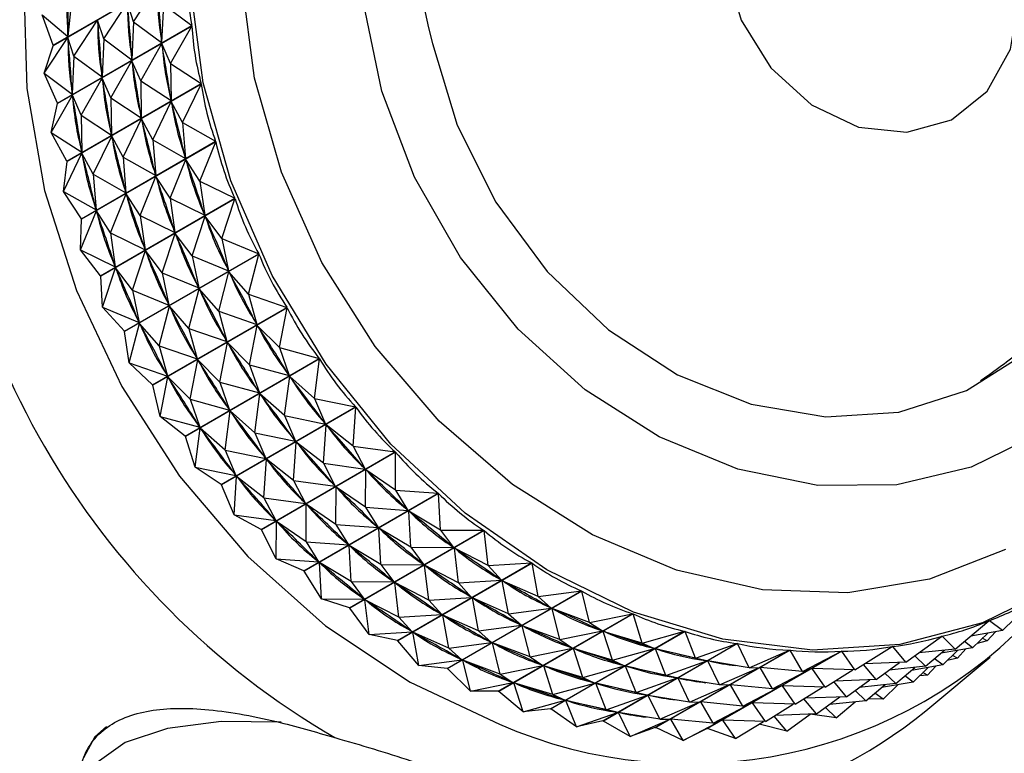
# Model space of a CAD drawing. Units: millimetres. Extents: x 3 to 2246, y 5 to 2245.
# Drawn here: x 1906 to 1926, y 2059 to 2074 of the extents above; entities that cross this region are included whole.
import ezdxf

# ---------------------------------------------------------------- set-up
doc = ezdxf.new("R2010")
doc.units = ezdxf.units.MM

msp = doc.modelspace()

# ---------------------------------------------------------------- linework, layer by layer
at = {"color": 7, "linetype": 'Continuous', "lineweight": 25}
for p, q in [((1906.559, 2073.142), (1909.318, 2074.735)), ((1909.318, 2074.725), (1906.559, 2073.132)), ((1908.213, 2073.626), (1908.701, 2074.365)), ((1906.948, 2074.124), (1906.863, 2073.324)), ((1907.601, 2073.273), (1908.089, 2074.011)), ((1908.213, 2073.626), (1908.089, 2074.011)), ((1908.826, 2073.98), (1908.791, 2073.196)), ((1908.826, 2073.98), (1909.409, 2073.546)), ((1906.336, 2073.77), (1906.863, 2073.324)), ((1906.559, 2073.142), (1906.336, 2073.77)), ((1906.988, 2072.919), (1907.476, 2073.657)), ((1907.601, 2073.273), (1907.476, 2073.657)), ((1907.479, 2073.614), (1907.476, 2073.657)), ((1908.213, 2073.626), (1908.179, 2072.843)), ((1908.213, 2073.626), (1908.791, 2073.196)), ((1906.65, 2071.953), (1909.409, 2073.546)), ((1909.41, 2073.536), (1906.651, 2071.943)), ((1908.972, 2072.764), (1909.41, 2073.536)), ((1906.376, 2072.565), (1906.864, 2073.303)), ((1906.863, 2073.324), (1906.863, 2073.366)), ((1906.988, 2072.919), (1906.864, 2073.303)), ((1906.867, 2073.261), (1906.864, 2073.303)), ((1907.601, 2073.273), (1907.566, 2072.489)), ((1907.601, 2073.273), (1908.179, 2072.843)), ((1908.36, 2072.411), (1908.794, 2073.176)), ((1908.791, 2073.196), (1908.788, 2073.239)), ((1908.972, 2072.764), (1908.794, 2073.176)), ((1908.801, 2073.133), (1908.794, 2073.176)), ((1906.376, 2072.565), (1906.559, 2073.132)), ((1906.559, 2073.142), (1906.559, 2073.132)), ((1906.988, 2072.919), (1906.954, 2072.135)), ((1906.988, 2072.919), (1907.566, 2072.489)), ((1907.747, 2072.057), (1908.181, 2072.822)), ((1908.179, 2072.843), (1908.176, 2072.885)), ((1908.36, 2072.411), (1908.181, 2072.822)), ((1908.188, 2072.779), (1908.181, 2072.822)), ((1908.972, 2072.764), (1908.985, 2072.003)), ((1908.972, 2072.764), (1909.603, 2072.353)), ((1906.376, 2072.565), (1906.954, 2072.135)), ((1906.65, 2071.953), (1906.376, 2072.565)), ((1907.135, 2071.703), (1907.569, 2072.468)), ((1907.566, 2072.489), (1907.563, 2072.532)), ((1907.747, 2072.057), (1907.569, 2072.468)), ((1907.576, 2072.425), (1907.569, 2072.468)), ((1908.36, 2072.411), (1908.373, 2071.649)), ((1908.36, 2072.411), (1908.985, 2072.003)), ((1906.845, 2070.76), (1909.603, 2072.353)), ((1909.606, 2072.343), (1906.847, 2070.75)), ((1906.954, 2072.135), (1906.951, 2072.178)), ((1909.223, 2071.55), (1909.606, 2072.343)), ((1906.522, 2071.35), (1906.956, 2072.115)), ((1907.135, 2071.703), (1906.956, 2072.115)), ((1906.963, 2072.072), (1906.956, 2072.115)), ((1907.747, 2072.057), (1907.76, 2071.296)), ((1907.747, 2072.057), (1908.373, 2071.649)), ((1908.611, 2071.196), (1908.99, 2071.982)), ((1908.985, 2072.003), (1908.978, 2072.046)), ((1909.223, 2071.55), (1908.99, 2071.982)), ((1909, 2071.94), (1908.99, 2071.982)), ((1906.522, 2071.35), (1906.651, 2071.943)), ((1906.65, 2071.953), (1906.651, 2071.943)), ((1907.135, 2071.703), (1907.148, 2070.942)), ((1907.135, 2071.703), (1907.76, 2071.296)), ((1907.998, 2070.842), (1908.377, 2071.628)), ((1908.373, 2071.649), (1908.366, 2071.692)), ((1908.611, 2071.196), (1908.377, 2071.628)), ((1908.388, 2071.586), (1908.377, 2071.628)), ((1906.522, 2071.35), (1907.148, 2070.942)), ((1906.845, 2070.76), (1906.522, 2071.35)), ((1909.223, 2071.55), (1909.281, 2070.816)), ((1909.223, 2071.55), (1909.9, 2071.166)), ((1907.141, 2069.573), (1909.9, 2071.166)), ((1909.903, 2071.156), (1907.144, 2069.563)), ((1907.386, 2070.489), (1907.765, 2071.275)), ((1907.76, 2071.296), (1907.753, 2071.338)), ((1907.998, 2070.842), (1907.765, 2071.275)), ((1907.775, 2071.232), (1907.765, 2071.275)), ((1908.611, 2071.196), (1908.669, 2070.462)), ((1908.611, 2071.196), (1909.281, 2070.816)), ((1909.576, 2070.347), (1909.903, 2071.156)), ((1907.148, 2070.942), (1907.141, 2070.985)), ((1906.773, 2070.135), (1907.152, 2070.921)), ((1906.773, 2070.135), (1906.847, 2070.75)), ((1906.845, 2070.76), (1906.847, 2070.75)), ((1907.386, 2070.489), (1907.152, 2070.921)), ((1907.163, 2070.878), (1907.152, 2070.921)), ((1907.998, 2070.842), (1908.056, 2070.108)), ((1907.998, 2070.842), (1908.669, 2070.462)), ((1908.964, 2069.994), (1909.287, 2070.795)), ((1909.281, 2070.816), (1909.271, 2070.858)), ((1909.576, 2070.347), (1909.287, 2070.795)), ((1909.302, 2070.753), (1909.287, 2070.795)), ((1907.386, 2070.489), (1907.444, 2069.754)), ((1907.386, 2070.489), (1908.056, 2070.108)), ((1908.351, 2069.64), (1908.675, 2070.441)), ((1908.669, 2070.462), (1908.658, 2070.504)), ((1908.964, 2069.994), (1908.675, 2070.441)), ((1908.689, 2070.399), (1908.675, 2070.441)), ((1909.576, 2070.347), (1909.676, 2069.646)), ((1909.576, 2070.347), (1910.295, 2069.996)), ((1906.773, 2070.135), (1907.444, 2069.754)), ((1907.141, 2069.573), (1906.773, 2070.135)), ((1908.056, 2070.108), (1908.046, 2070.151)), ((1907.536, 2068.403), (1910.295, 2069.996)), ((1910.298, 2069.986), (1907.54, 2068.393)), ((1907.739, 2069.286), (1908.062, 2070.088)), ((1908.351, 2069.64), (1908.062, 2070.088)), ((1908.077, 2070.046), (1908.062, 2070.088)), ((1908.964, 2069.994), (1909.063, 2069.292)), ((1908.964, 2069.994), (1909.676, 2069.646)), ((1910.028, 2069.168), (1910.298, 2069.986)), ((1907.126, 2068.932), (1907.45, 2069.734)), ((1907.444, 2069.754), (1907.433, 2069.797)), ((1907.739, 2069.286), (1907.45, 2069.734)), ((1907.464, 2069.692), (1907.45, 2069.734)), ((1907.126, 2068.932), (1907.144, 2069.563)), ((1907.141, 2069.573), (1907.144, 2069.563)), ((1908.351, 2069.64), (1908.451, 2068.938)), ((1908.351, 2069.64), (1909.063, 2069.292)), ((1909.416, 2068.814), (1909.684, 2069.625)), ((1909.676, 2069.646), (1909.662, 2069.688)), ((1910.028, 2069.168), (1909.684, 2069.625)), ((1909.701, 2069.584), (1909.684, 2069.625)), ((1909.063, 2069.292), (1909.049, 2069.334)), ((1907.739, 2069.286), (1907.838, 2068.584)), ((1907.739, 2069.286), (1908.451, 2068.938)), ((1908.803, 2068.461), (1909.071, 2069.272)), ((1909.416, 2068.814), (1909.071, 2069.272)), ((1909.089, 2069.231), (1909.071, 2069.272)), ((1910.028, 2069.168), (1910.166, 2068.504)), ((1910.028, 2069.168), (1910.785, 2068.855)), ((1907.126, 2068.932), (1907.838, 2068.584)), ((1907.536, 2068.403), (1907.126, 2068.932)), ((1908.451, 2068.938), (1908.437, 2068.98)), ((1908.026, 2067.262), (1910.785, 2068.855)), ((1910.789, 2068.845), (1908.03, 2067.252)), ((1908.191, 2068.107), (1908.459, 2068.918)), ((1908.803, 2068.461), (1908.459, 2068.918)), ((1908.476, 2068.877), (1908.459, 2068.918)), ((1909.416, 2068.814), (1909.553, 2068.15)), ((1909.416, 2068.814), (1910.166, 2068.504)), ((1910.575, 2068.023), (1910.789, 2068.845)), ((1907.578, 2067.753), (1907.846, 2068.564)), ((1907.838, 2068.584), (1907.824, 2068.626)), ((1908.191, 2068.107), (1907.846, 2068.564)), ((1907.864, 2068.523), (1907.846, 2068.564)), ((1910.166, 2068.504), (1910.148, 2068.545)), ((1907.536, 2068.403), (1907.54, 2068.393)), ((1907.578, 2067.753), (1907.54, 2068.393)), ((1908.803, 2068.461), (1908.941, 2067.796)), ((1908.803, 2068.461), (1909.553, 2068.15)), ((1909.963, 2067.67), (1910.175, 2068.484)), ((1910.575, 2068.023), (1910.175, 2068.484)), ((1910.196, 2068.445), (1910.175, 2068.484)), ((1909.35, 2067.316), (1909.563, 2068.131)), ((1909.553, 2068.15), (1909.536, 2068.191)), ((1909.963, 2067.67), (1909.563, 2068.131)), ((1909.583, 2068.091), (1909.563, 2068.131)), ((1908.191, 2068.107), (1908.328, 2067.443)), ((1908.191, 2068.107), (1908.941, 2067.796)), ((1910.575, 2068.023), (1911.365, 2067.752)), ((1910.575, 2068.023), (1910.746, 2067.401)), ((1907.578, 2067.753), (1908.328, 2067.443)), ((1908.026, 2067.262), (1907.578, 2067.753)), ((1908.606, 2066.159), (1911.365, 2067.752)), ((1911.371, 2067.743), (1908.612, 2066.15)), ((1908.738, 2066.962), (1908.95, 2067.777)), ((1908.941, 2067.796), (1908.923, 2067.837)), ((1909.35, 2067.316), (1908.95, 2067.777)), ((1908.971, 2067.737), (1908.95, 2067.777)), ((1911.212, 2066.923), (1911.371, 2067.743)), ((1909.963, 2067.67), (1910.134, 2067.047)), ((1909.963, 2067.67), (1910.746, 2067.401)), ((1908.125, 2066.608), (1908.338, 2067.423)), ((1908.328, 2067.443), (1908.311, 2067.484)), ((1908.738, 2066.962), (1908.338, 2067.423)), ((1908.358, 2067.384), (1908.338, 2067.423)), ((1909.35, 2067.316), (1909.521, 2066.694)), ((1909.35, 2067.316), (1910.134, 2067.047)), ((1910.599, 2066.57), (1910.757, 2067.382)), ((1910.746, 2067.401), (1910.725, 2067.441)), ((1911.212, 2066.923), (1910.757, 2067.382)), ((1910.781, 2067.344), (1910.757, 2067.382)), ((1908.026, 2067.262), (1908.03, 2067.252)), ((1908.125, 2066.608), (1908.03, 2067.252)), ((1908.738, 2066.962), (1908.909, 2066.34)), ((1908.738, 2066.962), (1909.521, 2066.694)), ((1909.987, 2066.216), (1910.144, 2067.029)), ((1910.134, 2067.047), (1910.113, 2067.087)), ((1910.599, 2066.57), (1910.144, 2067.029)), ((1910.168, 2066.991), (1910.144, 2067.029)), ((1911.212, 2066.923), (1912.031, 2066.699)), ((1911.212, 2066.923), (1911.412, 2066.347)), ((1909.272, 2065.106), (1912.031, 2066.699)), ((1909.521, 2066.694), (1909.5, 2066.733)), ((1908.125, 2066.608), (1908.909, 2066.34)), ((1908.606, 2066.159), (1908.125, 2066.608)), ((1912.037, 2066.69), (1909.278, 2065.097)), ((1909.374, 2065.862), (1909.532, 2066.675)), ((1909.987, 2066.216), (1909.532, 2066.675)), ((1909.556, 2066.637), (1909.532, 2066.675)), ((1910.599, 2066.57), (1910.799, 2065.994)), ((1910.599, 2066.57), (1911.412, 2066.347)), ((1911.932, 2065.879), (1912.037, 2066.69)), ((1908.762, 2065.509), (1908.919, 2066.321)), ((1908.909, 2066.34), (1908.888, 2066.38)), ((1909.374, 2065.862), (1908.919, 2066.321)), ((1908.943, 2066.283), (1908.919, 2066.321)), ((1911.319, 2065.525), (1911.424, 2066.33)), ((1911.412, 2066.347), (1911.388, 2066.385)), ((1911.932, 2065.879), (1911.424, 2066.33)), ((1911.451, 2066.294), (1911.424, 2066.33)), ((1908.606, 2066.159), (1908.612, 2066.15)), ((1908.762, 2065.509), (1908.612, 2066.15)), ((1909.987, 2066.216), (1910.187, 2065.64)), ((1909.987, 2066.216), (1910.799, 2065.994)), ((1910.707, 2065.172), (1910.811, 2065.976)), ((1910.799, 2065.994), (1910.775, 2066.032)), ((1911.319, 2065.525), (1910.811, 2065.976)), ((1910.838, 2065.94), (1910.811, 2065.976)), ((1909.374, 2065.862), (1909.574, 2065.286)), ((1909.374, 2065.862), (1910.187, 2065.64)), ((1910.017, 2064.112), (1912.776, 2065.705)), ((1912.783, 2065.697), (1910.024, 2064.104)), ((1911.932, 2065.879), (1912.776, 2065.705)), ((1911.932, 2065.879), (1912.156, 2065.353)), ((1912.729, 2064.9), (1912.783, 2065.697)), ((1908.762, 2065.509), (1909.574, 2065.286)), ((1909.272, 2065.106), (1908.762, 2065.509)), ((1910.094, 2064.818), (1910.199, 2065.622)), ((1910.187, 2065.64), (1910.163, 2065.678)), ((1910.707, 2065.172), (1910.199, 2065.622)), ((1910.226, 2065.587), (1910.199, 2065.622)), ((1911.319, 2065.525), (1911.544, 2064.999)), ((1911.319, 2065.525), (1912.156, 2065.353)), ((1909.574, 2065.286), (1909.55, 2065.324)), ((1912.116, 2064.546), (1912.17, 2065.336)), ((1912.156, 2065.353), (1912.129, 2065.389)), ((1912.729, 2064.9), (1912.17, 2065.336)), ((1912.199, 2065.303), (1912.17, 2065.336)), ((1909.272, 2065.106), (1909.278, 2065.097)), ((1909.482, 2064.464), (1909.278, 2065.097)), ((1909.482, 2064.464), (1909.586, 2065.268)), ((1910.094, 2064.818), (1909.586, 2065.268)), ((1909.613, 2065.233), (1909.586, 2065.268)), ((1910.707, 2065.172), (1910.931, 2064.645)), ((1910.707, 2065.172), (1911.544, 2064.999)), ((1911.504, 2064.192), (1911.557, 2064.982)), ((1911.544, 2064.999), (1911.517, 2065.035)), ((1912.116, 2064.546), (1911.557, 2064.982)), ((1911.586, 2064.949), (1911.557, 2064.982)), ((1912.729, 2064.9), (1913.592, 2064.779)), ((1912.729, 2064.9), (1912.972, 2064.427)), ((1910.094, 2064.818), (1910.319, 2064.292)), ((1910.094, 2064.818), (1910.931, 2064.645)), ((1910.834, 2063.186), (1913.592, 2064.779)), ((1913.6, 2064.772), (1910.841, 2063.178)), ((1910.931, 2064.645), (1910.904, 2064.681)), ((1913.595, 2063.994), (1913.6, 2064.772)), ((1910.891, 2063.838), (1910.945, 2064.629)), ((1911.504, 2064.192), (1910.945, 2064.629)), ((1910.974, 2064.596), (1910.945, 2064.629)), ((1912.116, 2064.546), (1912.36, 2064.073)), ((1912.116, 2064.546), (1912.972, 2064.427)), ((1909.482, 2064.464), (1910.319, 2064.292)), ((1910.017, 2064.112), (1909.482, 2064.464)), ((1910.279, 2063.485), (1910.332, 2064.275)), ((1910.319, 2064.292), (1910.292, 2064.327)), ((1910.891, 2063.838), (1910.332, 2064.275)), ((1910.361, 2064.242), (1910.332, 2064.275)), ((1912.972, 2064.427), (1912.943, 2064.46)), ((1912.983, 2063.641), (1912.987, 2064.411)), ((1913.595, 2063.994), (1912.987, 2064.411)), ((1913.019, 2064.381), (1912.987, 2064.411)), ((1910.017, 2064.112), (1910.024, 2064.104)), ((1910.279, 2063.485), (1910.024, 2064.104)), ((1911.504, 2064.192), (1911.747, 2063.719)), ((1911.504, 2064.192), (1912.36, 2064.073)), ((1912.36, 2064.073), (1912.331, 2064.106)), ((1911.714, 2062.337), (1914.473, 2063.931)), ((1914.481, 2063.924), (1911.722, 2062.33)), ((1912.37, 2063.287), (1912.375, 2064.057)), ((1912.983, 2063.641), (1912.375, 2064.057)), ((1912.406, 2064.027), (1912.375, 2064.057)), ((1913.595, 2063.994), (1914.473, 2063.931)), ((1913.595, 2063.994), (1913.853, 2063.577)), ((1914.523, 2063.172), (1914.481, 2063.924)), ((1910.891, 2063.838), (1911.135, 2063.366)), ((1910.891, 2063.838), (1911.747, 2063.719)), ((1911.747, 2063.719), (1911.718, 2063.752)), ((1911.758, 2062.933), (1911.762, 2063.704)), ((1912.37, 2063.287), (1911.762, 2063.704)), ((1911.794, 2063.673), (1911.762, 2063.704)), ((1910.279, 2063.485), (1911.135, 2063.366)), ((1910.834, 2063.186), (1910.279, 2063.485)), ((1912.983, 2063.641), (1913.241, 2063.224)), ((1912.983, 2063.641), (1913.853, 2063.577)), ((1913.853, 2063.577), (1913.822, 2063.608)), ((1914.523, 2063.172), (1913.869, 2063.563)), ((1913.911, 2062.818), (1913.869, 2063.563)), ((1913.903, 2063.536), (1913.869, 2063.563)), ((1911.135, 2063.366), (1911.106, 2063.399)), ((1911.145, 2062.58), (1911.15, 2063.35)), ((1911.758, 2062.933), (1911.15, 2063.35)), ((1911.181, 2063.32), (1911.15, 2063.35)), ((1912.37, 2063.287), (1912.628, 2062.87)), ((1912.37, 2063.287), (1913.241, 2063.224)), ((1910.834, 2063.186), (1910.841, 2063.178)), ((1911.145, 2062.58), (1910.841, 2063.178)), ((1912.652, 2061.574), (1915.41, 2063.167)), ((1915.419, 2063.161), (1912.66, 2061.567)), ((1913.241, 2063.224), (1913.209, 2063.254)), ((1913.911, 2062.818), (1913.257, 2063.21)), ((1913.298, 2062.464), (1913.257, 2063.21)), ((1913.29, 2063.182), (1913.257, 2063.21)), ((1914.523, 2063.172), (1915.41, 2063.167)), ((1914.523, 2063.172), (1914.79, 2062.813)), ((1915.504, 2062.44), (1915.419, 2063.161)), ((1911.758, 2062.933), (1912.016, 2062.516)), ((1911.758, 2062.933), (1912.628, 2062.87)), ((1912.628, 2062.87), (1912.597, 2062.9)), ((1913.298, 2062.464), (1912.644, 2062.856)), ((1912.686, 2062.111), (1912.644, 2062.856)), ((1912.678, 2062.829), (1912.644, 2062.856)), ((1913.911, 2062.818), (1914.178, 2062.459)), ((1913.911, 2062.818), (1914.79, 2062.813)), ((1914.79, 2062.813), (1914.757, 2062.84)), ((1915.504, 2062.44), (1914.807, 2062.801)), ((1914.891, 2062.086), (1914.807, 2062.801)), ((1914.842, 2062.776), (1914.807, 2062.801)), ((1911.145, 2062.58), (1912.016, 2062.516)), ((1911.714, 2062.337), (1911.145, 2062.58)), ((1912.016, 2062.516), (1911.984, 2062.547)), ((1912.686, 2062.111), (1912.032, 2062.502)), ((1912.073, 2061.757), (1912.032, 2062.502)), ((1912.065, 2062.475), (1912.032, 2062.502)), ((1913.298, 2062.464), (1913.565, 2062.106)), ((1913.298, 2062.464), (1914.178, 2062.459)), ((1913.636, 2060.902), (1916.395, 2062.495)), ((1916.404, 2062.49), (1913.645, 2060.896)), ((1914.178, 2062.459), (1914.144, 2062.487)), ((1914.891, 2062.086), (1914.194, 2062.447)), ((1914.279, 2061.732), (1914.194, 2062.447)), ((1914.23, 2062.423), (1914.194, 2062.447)), ((1915.504, 2062.44), (1916.395, 2062.495)), ((1916.528, 2061.805), (1916.404, 2062.49)), ((1911.714, 2062.337), (1911.722, 2062.33)), ((1912.073, 2061.757), (1911.722, 2062.33)), ((1915.504, 2062.44), (1915.775, 2062.141)), ((1912.686, 2062.111), (1912.953, 2061.752)), ((1912.686, 2062.111), (1913.565, 2062.106)), ((1913.565, 2062.106), (1913.532, 2062.133)), ((1914.279, 2061.732), (1913.582, 2062.093)), ((1913.666, 2061.379), (1913.582, 2062.093)), ((1913.617, 2062.069), (1913.582, 2062.093)), ((1914.891, 2062.086), (1915.775, 2062.141)), ((1914.891, 2062.086), (1915.162, 2061.787)), ((1915.775, 2062.141), (1915.739, 2062.165)), ((1916.528, 2061.805), (1915.792, 2062.13)), ((1915.916, 2061.451), (1915.792, 2062.13)), ((1915.829, 2062.109), (1915.792, 2062.13)), ((1914.658, 2060.328), (1917.417, 2061.922)), ((1917.426, 2061.917), (1914.667, 2060.324)), ((1916.528, 2061.805), (1917.417, 2061.922)), ((1917.586, 2061.273), (1917.426, 2061.917)), ((1912.073, 2061.757), (1912.953, 2061.752)), ((1912.652, 2061.574), (1912.073, 2061.757)), ((1912.953, 2061.752), (1912.919, 2061.779)), ((1913.666, 2061.379), (1912.969, 2061.739)), ((1913.054, 2061.025), (1912.969, 2061.739)), ((1913.005, 2061.715), (1912.969, 2061.739)), ((1914.279, 2061.732), (1915.162, 2061.787)), ((1914.279, 2061.732), (1914.55, 2061.433)), ((1915.162, 2061.787), (1915.127, 2061.811)), ((1915.916, 2061.451), (1915.18, 2061.776)), ((1915.303, 2061.097), (1915.18, 2061.776)), ((1915.216, 2061.756), (1915.18, 2061.776)), ((1916.528, 2061.805), (1916.797, 2061.567)), ((1926.069, 2061.107), (1926.717, 2061.735)), ((1912.652, 2061.574), (1912.66, 2061.567)), ((1913.054, 2061.025), (1912.66, 2061.567)), ((1913.666, 2061.379), (1914.55, 2061.433)), ((1914.55, 2061.433), (1914.514, 2061.457)), ((1915.71, 2059.859), (1918.469, 2061.452)), ((1918.478, 2061.448), (1915.719, 2059.855)), ((1915.916, 2061.451), (1916.797, 2061.567)), ((1915.916, 2061.451), (1916.185, 2061.213)), ((1916.797, 2061.567), (1916.76, 2061.587)), ((1917.586, 2061.273), (1916.815, 2061.558)), ((1916.974, 2060.919), (1916.815, 2061.558)), ((1916.853, 2061.541), (1916.815, 2061.558)), ((1917.586, 2061.273), (1918.469, 2061.452)), ((1918.669, 2060.849), (1918.478, 2061.448)), ((1913.666, 2061.379), (1913.937, 2061.08)), ((1915.303, 2061.097), (1914.567, 2061.423)), ((1914.691, 2060.744), (1914.567, 2061.423)), ((1914.604, 2061.402), (1914.567, 2061.423)), ((1916.185, 2061.213), (1916.148, 2061.234)), ((1917.586, 2061.273), (1917.848, 2061.097)), ((1925.101, 2060.723), (1925.793, 2061.305)), ((1925.801, 2061.308), (1925.788, 2061.3)), ((1926.069, 2061.107), (1925.801, 2061.308)), ((1913.054, 2061.025), (1913.937, 2061.08)), ((1913.937, 2061.08), (1913.902, 2061.104)), ((1914.691, 2060.744), (1913.955, 2061.069)), ((1914.078, 2060.39), (1913.955, 2061.069)), ((1913.991, 2061.048), (1913.955, 2061.069)), ((1915.303, 2061.097), (1916.185, 2061.213)), ((1915.303, 2061.097), (1915.572, 2060.859)), ((1916.974, 2060.919), (1916.203, 2061.204)), ((1916.361, 2060.566), (1916.203, 2061.204)), ((1916.241, 2061.187), (1916.203, 2061.204)), ((1916.78, 2059.497), (1919.539, 2061.09)), ((1919.548, 2061.088), (1916.789, 2059.494)), ((1916.974, 2060.919), (1917.848, 2061.097)), ((1917.848, 2061.097), (1917.811, 2061.113)), ((1918.669, 2060.849), (1917.867, 2061.089)), ((1918.056, 2060.495), (1917.867, 2061.089)), ((1917.905, 2061.076), (1917.867, 2061.089)), ((1918.669, 2060.849), (1919.539, 2061.09)), ((1919.765, 2060.537), (1919.548, 2061.088)), ((1926.069, 2061.107), (1925.423, 2060.993)), ((1925.457, 2060.753), (1925.767, 2061.054)), ((1925.757, 2060.893), (1925.926, 2061.082)), ((1913.636, 2060.902), (1913.054, 2061.025)), ((1913.636, 2060.902), (1913.645, 2060.896)), ((1914.078, 2060.39), (1913.645, 2060.896)), ((1914.691, 2060.744), (1915.572, 2060.859)), ((1915.572, 2060.859), (1915.535, 2060.88)), ((1916.361, 2060.566), (1915.59, 2060.85)), ((1915.749, 2060.212), (1915.59, 2060.85)), ((1915.628, 2060.833), (1915.59, 2060.85)), ((1916.974, 2060.919), (1917.236, 2060.743)), ((1917.858, 2059.247), (1920.617, 2060.84)), ((1920.627, 2060.838), (1917.868, 2059.245)), ((1918.669, 2060.849), (1918.919, 2060.734)), ((1919.765, 2060.537), (1920.617, 2060.84)), ((1920.866, 2060.341), (1920.627, 2060.838)), ((1924.087, 2060.453), (1924.82, 2060.984)), ((1924.828, 2060.987), (1924.802, 2060.971)), ((1925.101, 2060.723), (1924.828, 2060.987)), ((1925.457, 2060.753), (1925.288, 2060.88)), ((1925.757, 2060.893), (1925.547, 2060.84)), ((1925.757, 2060.893), (1925.656, 2060.947)), ((1914.691, 2060.744), (1914.96, 2060.506)), ((1916.361, 2060.566), (1917.236, 2060.743)), ((1917.236, 2060.743), (1917.198, 2060.76)), ((1918.056, 2060.495), (1917.254, 2060.736)), ((1917.444, 2060.142), (1917.254, 2060.736)), ((1917.293, 2060.723), (1917.254, 2060.736)), ((1918.056, 2060.495), (1918.919, 2060.734)), ((1918.919, 2060.734), (1918.88, 2060.747)), ((1918.936, 2059.11), (1921.695, 2060.704)), ((1919.765, 2060.537), (1918.937, 2060.729)), ((1919.153, 2060.184), (1918.937, 2060.729)), ((1918.976, 2060.72), (1918.937, 2060.729)), ((1921.704, 2060.703), (1918.945, 2059.11)), ((1920.002, 2059.089), (1922.761, 2060.682)), ((1922.77, 2060.682), (1920.011, 2059.089)), ((1920.866, 2060.341), (1921.695, 2060.704)), ((1921.96, 2060.261), (1921.704, 2060.703)), ((1921.96, 2060.261), (1922.761, 2060.682)), ((1923.037, 2060.298), (1922.77, 2060.682)), ((1923.037, 2060.298), (1923.806, 2060.776)), ((1923.815, 2060.777), (1923.719, 2060.722)), ((1924.087, 2060.453), (1923.815, 2060.777)), ((1925.101, 2060.723), (1924.352, 2060.645)), ((1924.489, 2060.37), (1924.882, 2060.7)), ((1925.457, 2060.753), (1924.81, 2060.64)), ((1924.844, 2060.4), (1925.154, 2060.7)), ((1925.144, 2060.539), (1925.314, 2060.728)), ((1914.078, 2060.39), (1914.96, 2060.506)), ((1914.96, 2060.506), (1914.923, 2060.526)), ((1915.749, 2060.212), (1914.978, 2060.497)), ((1915.136, 2059.858), (1914.978, 2060.497)), ((1915.016, 2060.48), (1914.978, 2060.497)), ((1916.361, 2060.566), (1916.623, 2060.389)), ((1918.056, 2060.495), (1918.306, 2060.381)), ((1919.153, 2060.184), (1919.997, 2060.484)), ((1919.765, 2060.537), (1919.997, 2060.484)), ((1919.997, 2060.484), (1919.959, 2060.493)), ((1920.866, 2060.341), (1920.016, 2060.48)), ((1920.253, 2059.987), (1920.016, 2060.48)), ((1924.087, 2060.453), (1923.236, 2060.422)), ((1923.475, 2060.099), (1923.956, 2060.448)), ((1924.489, 2060.37), (1924.267, 2060.583)), ((1924.494, 2059.454), (1925.816, 2060.56)), ((1924.844, 2060.4), (1924.675, 2060.526)), ((1925.144, 2060.539), (1924.934, 2060.487)), ((1925.144, 2060.539), (1925.044, 2060.593)), ((1914.658, 2060.328), (1914.078, 2060.39)), ((1914.658, 2060.328), (1914.667, 2060.324)), ((1915.136, 2059.858), (1914.667, 2060.324)), ((1915.749, 2060.212), (1916.623, 2060.389)), ((1916.623, 2060.389), (1916.586, 2060.406)), ((1917.444, 2060.142), (1916.642, 2060.382)), ((1916.831, 2059.788), (1916.642, 2060.382)), ((1916.68, 2060.369), (1916.642, 2060.382)), ((1917.444, 2060.142), (1918.306, 2060.381)), ((1918.306, 2060.381), (1918.268, 2060.394)), ((1919.153, 2060.184), (1918.325, 2060.375)), ((1918.54, 2059.83), (1918.325, 2060.375)), ((1918.363, 2060.366), (1918.325, 2060.375)), ((1920.253, 2059.987), (1921.075, 2060.347)), ((1920.866, 2060.341), (1921.075, 2060.347)), ((1921.96, 2060.261), (1921.094, 2060.345)), ((1921.347, 2059.907), (1921.094, 2060.345)), ((1921.347, 2059.907), (1922.142, 2060.325)), ((1921.96, 2060.261), (1922.142, 2060.325)), ((1923.037, 2060.298), (1922.16, 2060.325)), ((1922.424, 2059.944), (1922.16, 2060.325)), ((1922.424, 2059.944), (1922.996, 2060.299)), ((1923.475, 2060.099), (1923.215, 2060.409)), ((1923.876, 2060.016), (1923.655, 2060.23)), ((1924.489, 2060.37), (1923.739, 2060.291)), ((1923.876, 2060.016), (1924.27, 2060.347)), ((1924.844, 2060.4), (1924.198, 2060.286)), ((1924.232, 2060.046), (1924.542, 2060.346)), ((1924.532, 2060.185), (1924.431, 2060.24)), ((1924.532, 2060.185), (1924.701, 2060.374)), ((1915.136, 2059.858), (1916.011, 2060.035)), ((1915.749, 2060.212), (1916.011, 2060.035)), ((1916.011, 2060.035), (1915.973, 2060.052)), ((1916.831, 2059.788), (1916.029, 2060.028)), ((1916.219, 2059.434), (1916.029, 2060.028)), ((1916.068, 2060.015), (1916.029, 2060.028)), ((1916.831, 2059.788), (1917.694, 2060.027)), ((1917.444, 2060.142), (1917.694, 2060.027)), ((1917.694, 2060.027), (1917.655, 2060.04)), ((1918.54, 2059.83), (1917.712, 2060.022)), ((1917.928, 2059.476), (1917.712, 2060.022)), ((1917.751, 2060.013), (1917.712, 2060.022)), ((1918.54, 2059.83), (1919.385, 2060.13)), ((1919.153, 2060.184), (1919.385, 2060.13)), ((1919.385, 2060.13), (1919.346, 2060.139)), ((1920.253, 2059.987), (1919.404, 2060.127)), ((1919.641, 2059.633), (1919.404, 2060.127)), ((1922.862, 2059.745), (1922.602, 2060.055)), ((1923.475, 2060.099), (1922.624, 2060.068)), ((1922.862, 2059.745), (1923.343, 2060.094)), ((1924.232, 2060.046), (1923.585, 2059.932)), ((1924.232, 2060.046), (1924.063, 2060.173)), ((1924.532, 2060.185), (1924.363, 2060.174)), ((1915.71, 2059.859), (1915.136, 2059.858)), ((1915.71, 2059.859), (1915.719, 2059.855)), ((1916.219, 2059.434), (1915.719, 2059.855)), ((1918.54, 2059.83), (1918.772, 2059.776)), ((1919.641, 2059.633), (1920.463, 2059.993)), ((1920.253, 2059.987), (1920.463, 2059.993)), ((1921.347, 2059.907), (1920.481, 2059.992)), ((1920.735, 2059.553), (1920.481, 2059.992)), ((1920.735, 2059.553), (1921.529, 2059.971)), ((1921.347, 2059.907), (1921.529, 2059.971)), ((1922.424, 2059.944), (1921.547, 2059.972)), ((1921.812, 2059.591), (1921.547, 2059.972)), ((1921.812, 2059.591), (1922.383, 2059.946)), ((1923.264, 2059.662), (1923.042, 2059.876)), ((1923.876, 2060.016), (1923.127, 2059.937)), ((1923.264, 2059.662), (1923.657, 2059.993)), ((1923.619, 2059.692), (1923.45, 2059.819)), ((1923.619, 2059.692), (1923.929, 2059.993)), ((1916.219, 2059.434), (1917.081, 2059.673)), ((1916.831, 2059.788), (1917.081, 2059.673)), ((1917.081, 2059.673), (1917.043, 2059.686)), ((1917.928, 2059.476), (1917.1, 2059.668)), ((1917.315, 2059.123), (1917.1, 2059.668)), ((1917.138, 2059.659), (1917.1, 2059.668)), ((1917.928, 2059.476), (1918.772, 2059.776)), ((1918.772, 2059.776), (1918.734, 2059.785)), ((1919.641, 2059.633), (1918.791, 2059.773)), ((1919.028, 2059.28), (1918.791, 2059.773)), ((1919.028, 2059.28), (1919.85, 2059.639)), ((1919.641, 2059.633), (1919.85, 2059.639)), ((1920.735, 2059.553), (1919.869, 2059.638)), ((1920.122, 2059.2), (1919.869, 2059.638)), ((1920.122, 2059.2), (1920.917, 2059.617)), ((1920.735, 2059.553), (1920.917, 2059.617)), ((1921.812, 2059.591), (1920.935, 2059.618)), ((1921.199, 2059.237), (1920.935, 2059.618)), ((1922.25, 2059.392), (1921.99, 2059.701)), ((1922.862, 2059.745), (1922.011, 2059.715)), ((1922.25, 2059.392), (1922.731, 2059.741)), ((1923.264, 2059.662), (1922.514, 2059.584)), ((1922.651, 2059.308), (1923.045, 2059.639)), ((1923.619, 2059.692), (1923.314, 2059.704)), ((1916.78, 2059.497), (1916.219, 2059.434)), ((1916.78, 2059.497), (1916.789, 2059.494)), ((1917.315, 2059.123), (1916.789, 2059.494)), ((1917.315, 2059.123), (1918.16, 2059.423)), ((1917.928, 2059.476), (1918.16, 2059.423)), ((1918.16, 2059.423), (1918.121, 2059.431)), ((1919.028, 2059.28), (1918.179, 2059.419)), ((1918.416, 2058.926), (1918.179, 2059.419)), ((1921.199, 2059.237), (1921.771, 2059.592)), ((1922.651, 2059.308), (1922.43, 2059.522)), ((1917.858, 2059.247), (1917.315, 2059.123)), ((1917.858, 2059.247), (1917.868, 2059.245)), ((1918.416, 2058.926), (1917.868, 2059.245)), ((1918.416, 2058.926), (1919.238, 2059.286)), ((1919.028, 2059.28), (1919.238, 2059.286)), ((1920.122, 2059.2), (1919.256, 2059.284)), ((1919.51, 2058.846), (1919.256, 2059.284)), ((1919.51, 2058.846), (1920.304, 2059.264)), ((1920.122, 2059.2), (1920.304, 2059.264)), ((1921.199, 2059.237), (1920.322, 2059.264)), ((1920.587, 2058.883), (1920.322, 2059.264)), ((1920.587, 2058.883), (1921.158, 2059.238)), ((1921.637, 2059.038), (1921.377, 2059.348)), ((1922.25, 2059.392), (1921.399, 2059.361)), ((1921.637, 2059.038), (1922.118, 2059.387)), ((1922.651, 2059.308), (1922.117, 2059.386)), ((1918.936, 2059.11), (1918.416, 2058.926)), ((1918.936, 2059.11), (1918.945, 2059.11)), ((1919.51, 2058.846), (1918.945, 2059.11)), ((1920.002, 2059.089), (1919.51, 2058.846)), ((1920.002, 2059.089), (1920.011, 2059.089)), ((1920.587, 2058.883), (1920.011, 2059.089)), ((1921.637, 2059.038), (1921.067, 2059.181))]:
    msp.add_line(p, q, dxfattribs=at)
at = {"color": 7, "linetype": 'Continuous', "lineweight": 25, "flags": 128}
for points in [[(1913.723, 2084.264), (1913.202, 2084.144), (1911.516, 2083.525), (1909.991, 2082.594), (1908.666, 2081.374), (1907.575, 2079.896), (1906.748, 2078.199), (1906.204, 2076.326), (1905.959, 2074.327), (1906.019, 2072.253), (1906.382, 2070.158), (1907.038, 2068.096), (1907.971, 2066.121), (1909.157, 2064.282), (1910.565, 2062.63), (1912.158, 2061.205), (1913.895, 2060.045), (1915.731, 2059.18)], [(1926.822, 2065.151), (1925.43, 2064.462), (1923.897, 2064.104), (1922.278, 2064.091), (1920.631, 2064.422), (1919.017, 2065.086), (1917.493, 2066.059), (1916.116, 2067.305), (1914.933, 2068.78), (1913.989, 2070.43), (1913.317, 2072.195), (1912.941, 2074.013), (1912.876, 2075.816), (1913.123, 2077.541), (1913.674, 2079.124), (1914.509, 2080.508), (1915.597, 2081.644), (1916.899, 2082.49), (1918.369, 2083.016), (1919.952, 2083.202), (1921.592, 2083.042), (1923.23, 2082.543), (1924.806, 2081.721), (1926.263, 2080.606)], [(1920.386, 2075.83), (1920.381, 2074.744), (1920.701, 2073.654), (1921.31, 2072.676), (1922.143, 2071.918), (1923.109, 2071.46), (1924.104, 2071.354), (1925.02, 2071.609), (1925.757, 2072.199), (1926.236, 2073.06), (1926.404, 2074.098), (1926.245, 2075.201), (1925.774, 2076.249), (1925.043, 2077.129), (1924.131, 2077.746), (1923.137, 2078.032), (1922.168, 2077.956), (1921.331, 2077.528), (1920.714, 2076.792), (1920.386, 2075.83)], [(1927.225, 2062.03), (1925.663, 2061.263), (1923.96, 2060.817), (1922.163, 2060.705), (1920.322, 2060.929), (1918.486, 2061.485), (1916.706, 2062.355), (1915.03, 2063.518), (1913.504, 2064.94), (1912.169, 2066.584), (1911.062, 2068.404), (1910.213, 2070.351), (1909.646, 2072.372), (1909.375, 2074.411)], [(1926.13, 2062.77), (1924.571, 2062.161), (1922.891, 2061.883), (1921.14, 2061.946), (1919.373, 2062.348), (1917.642, 2063.075), (1916, 2064.107), (1914.497, 2065.411), (1913.18, 2066.949), (1912.086, 2068.672), (1911.251, 2070.53), (1910.7, 2072.465), (1910.448, 2074.42)], [(1914.356, 2073.181), (1914.861, 2071.501), (1915.658, 2069.914), (1916.711, 2068.49), (1917.974, 2067.29), (1919.393, 2066.367), (1920.904, 2065.762), (1922.443, 2065.5), (1923.941, 2065.594), (1925.334, 2066.039), (1926.56, 2066.815), (1927.566, 2067.889), (1928.308, 2069.214), (1928.476, 2069.657)], [(1907.658, 2059.134), (1907.42, 2058.922), (1907.188, 2058.487)]]:
    msp.add_lwpolyline(points, dxfattribs=at)
at = {"color": 8, "linetype": 'Continuous', "lineweight": 25, "flags": 128}
msp.add_lwpolyline([(1911.247, 2059.225), (1910.013, 2059.235), (1908.914, 2059.092), (1908.044, 2058.805), (1907.468, 2058.395), (1907.229, 2057.893), (1907.343, 2057.337), (1907.701, 2056.864)], dxfattribs=at)
at = {"color": 7, "linetype": 'Continuous', "lineweight": 25}
for centre, radius, start, end in [((1920.998, 2075.089), 6.911, 112.8082, 196.0307), ((1920.589, 2073.089), 16.403, 180.1422, 239.8578), ((1914.143, 2069.366), 15.675, 172.1468, 247.8425), ((1916.089, 2070.49), 16.403, 180.1422, 239.8578), ((1919.63, 2068.095), 9.73, 246.3823, 317.8534), ((1918.284, 2067.059), 9.819, 256.9865, 309.233)]:
    msp.add_arc(centre, radius, start, end, dxfattribs=at)
for centre, major_axis, ratio, start_param, end_param in [((1935.515, 2081.708), (25.904, 8.929), 0.438543, 2.979873, 3.075706), ((1933.065, 2080.293), (25.996, 7.986), 0.429143, 2.961536, 3.049589), ((1902.994, 2062.928), (2.777, 16.361), 0.165751, 5.43204, 5.520093), ((1934.902, 2081.354), (25.904, 8.929), 0.438543, 2.983763, 3.071816), ((1904.831, 2063.989), (1.795, 15.722), 0.229622, 5.367347, 5.455399), ((1934.29, 2081.001), (25.904, 8.929), 0.438543, 2.983763, 3.071816), ((1904.219, 2063.635), (1.795, 15.722), 0.229622, 5.367347, 5.455399), ((1933.677, 2080.647), (25.904, 8.929), 0.438543, 2.983763, 3.071816), ((1903.606, 2063.282), (1.795, 15.722), 0.229622, 5.367347, 5.455399), ((1935.515, 2081.708), (25.741, 9.873), 0.446369, 3.001488, 3.09732), ((1933.065, 2080.293), (25.904, 8.929), 0.438543, 2.983763, 3.071816), ((1902.994, 2062.928), (1.795, 15.722), 0.229622, 5.367347, 5.455399), ((1904.831, 2063.989), (0.732, 15.053), 0.297401, 5.291542, 5.379594), ((1934.902, 2081.354), (25.741, 9.873), 0.446369, 3.005378, 3.09343), ((1904.219, 2063.635), (0.732, 15.053), 0.297401, 5.291542, 5.379594), ((1934.29, 2081.001), (25.741, 9.873), 0.446369, 3.005378, 3.09343), ((1903.606, 2063.282), (0.732, 15.053), 0.297401, 5.291542, 5.379594), ((1933.677, 2080.647), (25.741, 9.873), 0.446369, 3.005378, 3.09343), ((1935.515, 2081.708), (25.509, 10.813), 0.452625, 3.022584, 3.118416), ((1902.994, 2062.928), (0.732, 15.053), 0.297401, 5.291542, 5.379594), ((1933.065, 2080.293), (25.741, 9.873), 0.446369, 3.005378, 3.09343), ((1904.831, 2063.989), (-0.464, 14.349), 0.367251, 5.199668, 5.28772), ((1934.902, 2081.354), (25.509, 10.813), 0.452625, 3.026474, 3.114526), ((1904.219, 2063.635), (-0.464, 14.349), 0.367251, 5.199668, 5.28772), ((1934.29, 2081.001), (25.509, 10.813), 0.452625, 3.026474, 3.114526), ((1903.606, 2063.282), (-0.464, 14.349), 0.367251, 5.199668, 5.28772), ((1933.677, 2080.647), (25.509, 10.813), 0.452625, 3.026474, 3.114526), ((1935.515, 2081.708), (25.207, 11.741), 0.457313, 3.043265, 3.139097), ((1902.994, 2062.928), (-0.464, 14.349), 0.367251, 5.199668, 5.28772), ((1933.065, 2080.293), (25.509, 10.813), 0.452625, 3.026474, 3.114526), ((1904.831, 2063.989), (-1.86, 13.593), 0.43494, 5.084716, 5.172768), ((1934.902, 2081.354), (25.207, 11.741), 0.457313, 3.047155, 3.135207), ((1904.219, 2063.635), (-1.86, 13.593), 0.43494, 5.084716, 5.172768), ((1934.29, 2081.001), (25.207, 11.741), 0.457313, 3.047155, 3.135207), ((1903.606, 2063.282), (-1.86, 13.593), 0.43494, 5.084716, 5.172768), ((1933.677, 2080.647), (25.207, 11.741), 0.457313, 3.047155, 3.135207), ((1935.515, 2081.708), (24.838, 12.651), 0.460433, 3.063643, 3.159475), ((1902.994, 2062.928), (-1.86, 13.593), 0.43494, 5.084716, 5.172768), ((1933.065, 2080.293), (25.207, 11.741), 0.457313, 3.047155, 3.135207), ((1904.831, 2063.989), (-3.528, 12.74), 0.492182, 4.939121, 5.027173), ((1934.902, 2081.354), (24.838, 12.651), 0.460433, 3.067533, 3.155585), ((1904.219, 2063.635), (-3.528, 12.74), 0.492182, 4.939121, 5.027173), ((1934.29, 2081.001), (24.838, 12.651), 0.460433, 3.067533, 3.155585), ((1903.606, 2063.282), (-3.528, 12.74), 0.492182, 4.939121, 5.027173), ((1933.677, 2080.647), (24.838, 12.651), 0.460433, 3.067533, 3.155585), ((1935.515, 2081.708), (24.405, 13.536), 0.461984, 3.083837, 3.179669), ((1902.994, 2062.928), (-3.528, 12.74), 0.492182, 4.939121, 5.027173), ((1933.065, 2080.293), (24.838, 12.651), 0.460433, 3.067533, 3.155585), ((1904.831, 2063.989), (-5.46, 11.727), 0.526293, 4.761986, 4.850038), ((1934.902, 2081.354), (24.405, 13.536), 0.461984, 3.087727, 3.175779), ((1904.219, 2063.635), (-5.46, 11.727), 0.526293, 4.761986, 4.850038), ((1934.29, 2081.001), (24.405, 13.536), 0.461984, 3.087727, 3.175779), ((1903.606, 2063.282), (-5.46, 11.727), 0.526293, 4.761986, 4.850038), ((1933.677, 2080.647), (24.405, 13.536), 0.461984, 3.087727, 3.175779), ((1935.515, 2081.708), (23.911, 14.391), 0.461967, 3.10397, 3.199802), ((1902.994, 2062.928), (-5.46, 11.727), 0.526293, 4.761986, 4.850038), ((1933.065, 2080.293), (24.405, 13.536), 0.461984, 3.087727, 3.175779), ((1904.831, 2063.989), (-7.472, 10.564), 0.525877, 4.570488, 4.658541), ((1934.902, 2081.354), (23.911, 14.391), 0.461967, 3.10786, 3.195912), ((1904.219, 2063.635), (-7.472, 10.564), 0.525877, 4.570488, 4.658541), ((1934.29, 2081.001), (23.911, 14.391), 0.461967, 3.10786, 3.195912), ((1903.606, 2063.282), (-7.472, 10.564), 0.525877, 4.570488, 4.658541), ((1933.677, 2080.647), (23.911, 14.391), 0.461967, 3.10786, 3.195912), ((1935.515, 2081.708), (23.359, 15.207), 0.46038, 3.124167, 3.219999), ((1904.831, 2063.989), (-9.309, 9.398), 0.491095, 4.393956, 4.482008), ((1934.902, 2081.354), (23.359, 15.207), 0.46038, 3.128057, 3.216109), ((1902.994, 2062.928), (-7.472, 10.564), 0.525877, 4.570488, 4.658541), ((1933.065, 2080.293), (23.911, 14.391), 0.461967, 3.10786, 3.195912), ((1904.219, 2063.635), (-9.309, 9.398), 0.491095, 4.393956, 4.482008), ((1934.29, 2081.001), (23.359, 15.207), 0.46038, 3.128057, 3.216109), ((1935.515, 2081.708), (22.754, 15.981), 0.457225, 3.144551, 3.240383), ((1903.606, 2063.282), (-9.309, 9.398), 0.491095, 4.393956, 4.482008), ((1933.677, 2080.647), (23.359, 15.207), 0.46038, 3.128057, 3.216109), ((1904.831, 2063.989), (10.876, -8.384), 0.43349, 1.107515, 1.195567), ((1934.902, 2081.354), (22.754, 15.981), 0.457225, 3.148441, 3.236493), ((1902.994, 2062.928), (-9.309, 9.398), 0.491095, 4.393956, 4.482008), ((1933.065, 2080.293), (23.359, 15.207), 0.46038, 3.128057, 3.216109), ((1904.219, 2063.635), (10.876, -8.384), 0.43349, 1.107515, 1.195567), ((1934.29, 2081.001), (22.754, 15.981), 0.457225, 3.148441, 3.236493), ((1935.515, 2081.708), (22.1, 16.705), 0.452501, 3.16524, 3.261072), ((1903.606, 2063.282), (10.876, -8.384), 0.43349, 1.107515, 1.195567), ((1933.677, 2080.647), (22.754, 15.981), 0.457225, 3.148441, 3.236493), ((1904.831, 2063.989), (12.225, -7.557), 0.365679, 0.993172, 1.081224), ((1934.902, 2081.354), (22.1, 16.705), 0.452501, 3.169129, 3.257182), ((1902.994, 2062.928), (10.876, -8.384), 0.43349, 1.107515, 1.195567), ((1933.065, 2080.293), (22.754, 15.981), 0.457225, 3.148441, 3.236493), ((1904.219, 2063.635), (12.225, -7.557), 0.365679, 0.993172, 1.081224), ((1934.29, 2081.001), (22.1, 16.705), 0.452501, 3.169129, 3.257182), ((1935.515, 2081.708), (21.402, 17.375), 0.44621, 3.186346, 3.282178), ((1903.606, 2063.282), (12.225, -7.557), 0.365679, 0.993172, 1.081224), ((1933.677, 2080.647), (22.1, 16.705), 0.452501, 3.169129, 3.257182), ((1904.831, 2063.989), (13.429, -6.876), 0.295842, 0.901729, 0.989781), ((1934.902, 2081.354), (21.402, 17.375), 0.44621, 3.190236, 3.278288), ((1902.994, 2062.928), (12.225, -7.557), 0.365679, 0.993172, 1.081224), ((1933.065, 2080.293), (22.1, 16.705), 0.452501, 3.169129, 3.257182), ((1904.219, 2063.635), (13.429, -6.876), 0.295842, 0.901729, 0.989781), ((1934.29, 2081.001), (21.402, 17.375), 0.44621, 3.190236, 3.278288), ((1935.515, 2081.708), (20.664, 17.986), 0.438348, 3.207973, 3.303805), ((1903.606, 2063.282), (13.429, -6.876), 0.295842, 0.901729, 0.989781), ((1933.677, 2080.647), (21.402, 17.375), 0.44621, 3.190236, 3.278288), ((1904.831, 2063.989), (14.539, -6.291), 0.228136, 0.826222, 0.914274), ((1934.902, 2081.354), (20.664, 17.986), 0.438348, 3.211863, 3.299915), ((1902.994, 2062.928), (13.429, -6.876), 0.295842, 0.901729, 0.989781), ((1933.065, 2080.293), (21.402, 17.375), 0.44621, 3.190236, 3.278288), ((1935.515, 2081.708), (19.893, 18.536), 0.428913, 3.230215, 3.326047), ((1904.219, 2063.635), (14.539, -6.291), 0.228136, 0.826222, 0.914274), ((1934.29, 2081.001), (20.664, 17.986), 0.438348, 3.211863, 3.299915), ((1903.606, 2063.282), (14.539, -6.291), 0.228136, 0.826222, 0.914274), ((1933.677, 2080.647), (20.664, 17.986), 0.438348, 3.211863, 3.299915), ((1904.831, 2063.989), (15.582, -5.762), 0.164364, 0.761736, 0.849788), ((1934.902, 2081.354), (19.893, 18.536), 0.428913, 3.234105, 3.322157), ((1935.515, 2081.708), (19.092, 19.021), 0.417894, 3.253154, 3.348986), ((1902.994, 2062.928), (14.539, -6.291), 0.228136, 0.826222, 0.914274), ((1933.065, 2080.293), (20.664, 17.986), 0.438348, 3.211863, 3.299915), ((1904.219, 2063.635), (15.582, -5.762), 0.164364, 0.761736, 0.849788), ((1934.29, 2081.001), (19.893, 18.536), 0.428913, 3.234105, 3.322157), ((1935.515, 2081.708), (12.125, 20.436), 0.268952, 3.468956, 3.564788), ((1904.831, 2063.989), (16.572, -5.258), 0.105129, 0.70503, 0.793082), ((1934.902, 2081.354), (19.092, 19.021), 0.417894, 3.257044, 3.345096), ((1935.515, 2081.708), (18.266, 19.439), 0.405277, 3.276864, 3.372696), ((1903.606, 2063.282), (15.582, -5.762), 0.164364, 0.761736, 0.849788), ((1933.677, 2080.647), (19.893, 18.536), 0.428913, 3.234105, 3.322157), ((1935.515, 2081.708), (13.018, 20.498), 0.29403, 3.43838, 3.534212), ((1902.994, 2062.928), (15.582, -5.762), 0.164364, 0.761736, 0.849788), ((1933.065, 2080.293), (19.893, 18.536), 0.428913, 3.234105, 3.322157), ((1904.219, 2063.635), (16.572, -5.258), 0.105129, 0.70503, 0.793082), ((1934.29, 2081.001), (19.092, 19.021), 0.417894, 3.257044, 3.345096), ((1904.831, 2063.989), (17.517, -4.762), 0.050467, 0.653986, 0.742039), ((1934.902, 2081.354), (18.266, 19.439), 0.405277, 3.280754, 3.368806), ((1935.515, 2081.708), (17.42, 19.789), 0.391041, 3.301407, 3.397239), ((1903.606, 2063.282), (16.572, -5.258), 0.105129, 0.70503, 0.793082), ((1933.677, 2080.647), (19.092, 19.021), 0.417894, 3.257044, 3.345096), ((1935.515, 2081.708), (16.558, 20.069), 0.375154, 3.326838, 3.42267), ((1935.515, 2081.708), (13.911, 20.493), 0.31709, 3.408931, 3.504763), ((1904.219, 2063.635), (17.517, -4.762), 0.050467, 0.653986, 0.742039), ((1934.29, 2081.001), (18.266, 19.439), 0.405277, 3.280754, 3.368806), ((1904.831, 2063.989), (18.419, -4.26), 0.00016, 0.607199, 0.695251), ((1934.902, 2081.354), (17.42, 19.789), 0.391041, 3.305297, 3.393349), ((1935.515, 2081.708), (15.684, 20.28), 0.357572, 3.353206, 3.449038), ((1935.515, 2081.708), (14.8, 20.421), 0.338242, 3.380555, 3.476387), ((1902.994, 2062.928), (16.572, -5.258), 0.105129, 0.70503, 0.793082), ((1933.065, 2080.293), (19.092, 19.021), 0.417894, 3.257044, 3.345096), ((1934.902, 2081.354), (16.558, 20.069), 0.375154, 3.330728, 3.379665), ((1903.606, 2063.282), (17.517, -4.762), 0.050467, 0.653986, 0.742039), ((1933.677, 2080.647), (18.266, 19.439), 0.405277, 3.280754, 3.368806), ((1904.219, 2063.635), (18.419, -4.26), 0.00016, 0.607199, 0.695251), ((1934.29, 2081.001), (17.42, 19.789), 0.391041, 3.305297, 3.393349), ((1934.29, 2081.001), (16.558, 20.069), 0.375154, 3.330728, 3.379665), ((1902.994, 2062.928), (17.517, -4.762), 0.050467, 0.653986, 0.742039), ((1933.065, 2080.293), (18.266, 19.439), 0.405277, 3.280754, 3.368806), ((1903.606, 2063.282), (18.419, -4.26), 0.00016, 0.607199, 0.695251), ((1933.677, 2080.647), (17.42, 19.789), 0.391041, 3.305297, 3.393349), ((1902.994, 2062.928), (18.419, -4.26), 0.00016, 0.607199, 0.695251), ((1933.065, 2080.293), (17.42, 19.789), 0.391041, 3.305297, 3.393349), ((1933.677, 2080.647), (16.558, 20.069), 0.375154, 3.330728, 3.379665), ((1933.065, 2080.293), (16.558, 20.069), 0.375154, 3.330728, 3.379665)]:
    msp.add_ellipse(centre, major_axis=major_axis, ratio=ratio, start_param=start_param, end_param=end_param, dxfattribs=at)
for points, knots in [([(1925.62, 2066.246), (1925.909, 2066.449), (1926.609, 2066.939), (1927.485, 2067.986), (1928.24, 2069.288), (1928.726, 2070.726), (1928.941, 2072.25), (1928.875, 2073.821), (1928.523, 2075.391), (1927.886, 2076.907), (1926.976, 2078.31), (1925.814, 2079.538), (1924.438, 2080.533), (1922.951, 2081.212), (1921.381, 2081.588), (1919.797, 2081.636), (1918.31, 2081.395), (1917.451, 2080.998), (1917.077, 2080.825)], [0, 0, 0, 0, 0.043465, 0.105133, 0.166437, 0.227961, 0.290213, 0.35354, 0.41808, 0.483798, 0.550582, 0.618295, 0.686697, 0.755354, 0.816486, 0.883563, 0.949334, 1, 1, 1, 1]), ([(1907.852, 2056.305), (1907.6, 2056.635), (1907.096, 2057.293), (1907.035, 2058.318), (1907.492, 2059.099), (1908.418, 2059.502), (1909.662, 2059.531), (1911.018, 2059.29), (1911.949, 2059.021), (1912.352, 2058.904)], [0, 0, 0, 0, 0.152811, 0.305552, 0.458106, 0.601643, 0.741339, 0.887817, 1, 1, 1, 1]), ([(1912.352, 2058.904), (1912.881, 2058.75), (1913.938, 2058.443), (1915.23, 2057.937), (1915.822, 2057.625), (1916.073, 2057.493)], [0, 0, 0, 0, 0.365023, 0.730378, 1, 1, 1, 1])]:
    msp.add_open_spline(points, degree=3, knots=knots, dxfattribs=at)

doc.saveas('drawing.dxf')
